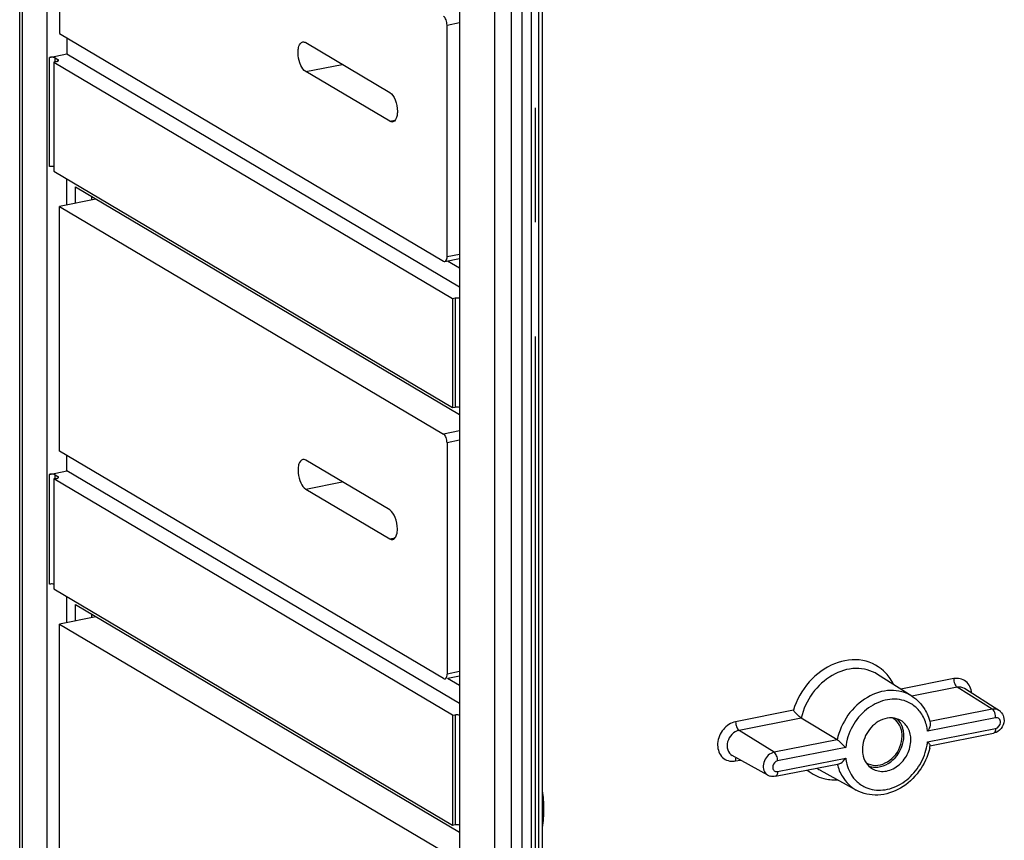
# Model space of a CAD drawing. Units: millimetres. Extents: x 0 to 594, y 0 to 420.
# Drawn here: x 408 to 429, y 126 to 144 of the extents above; entities that cross this region are included whole.
import ezdxf

# ---------------------------------------------------------------- set-up
doc = ezdxf.new("R2010")
doc.units = ezdxf.units.MM
doc.header["$LTSCALE"] = 32.67
doc.linetypes.add('CENTER', pattern=[0.6, 0.375, -0.075, 0.075, -0.075])
doc.layers.get('0').update_dxf_attribs({"linetype": 'CONTINUOUS'})
doc.layers.add('BEZUGSACHSEN', color=7, linetype='CONTINUOUS')
doc.layers.add('RUNDUNGEN', color=7, linetype='CONTINUOUS')

msp = doc.modelspace()

# ---------------------------------------------------------------- linework, layer by layer
at = {"color": 7, "linetype": 'Continuous'}
for p, q in [((408.61937, 148.78443), (408.61937, 143.54095)), ((408.77805, 143.44695), (408.77805, 143.10192)), ((413.89937, 143.34494), (415.69937, 142.27863)), ((408.40133, 143.02753), (408.77805, 143.10192)), ((408.52427, 143.01626), (408.58427, 142.98072)), ((408.77805, 143.10192), (417.19937, 138.11316)), ((408.55133, 142.93867), (408.49937, 142.92841)), ((408.49937, 142.92841), (408.49937, 140.58858)), ((408.49937, 142.92841), (417.04937, 137.86342)), ((415.69937, 141.65843), (413.89937, 142.72474)), ((408.49937, 140.58858), (417.04937, 135.52359)), ((408.77805, 139.8652), (408.77805, 140.42349)), ((408.95805, 139.90074), (408.95805, 140.25374)), ((408.95805, 140.25374), (417.19937, 135.37161)), ((409.30879, 139.97), (409.30879, 140.04596)), ((409.39879, 139.98777), (408.61937, 139.83386)), ((408.61937, 134.59038), (408.61937, 139.83386)), ((416.94126, 138.66778), (417.19937, 138.51488)), ((417.04937, 137.86342), (417.10133, 137.87368)), ((417.04937, 137.86342), (417.04937, 135.52359)), ((417.04937, 135.52359), (417.10133, 135.53385)), ((408.77805, 134.16544), (408.77805, 134.49637)), ((408.40133, 134.09105), (408.77805, 134.16544)), ((417.19937, 129.17669), (408.77805, 134.16544)), ((408.55133, 134.00219), (408.49937, 133.99193)), ((408.49937, 133.99193), (408.49937, 131.638)), ((417.04937, 128.92695), (408.49937, 133.99193)), ((408.52427, 134.07979), (408.58427, 134.04424)), ((408.49937, 131.638), (417.04937, 126.57302)), ((408.77805, 130.91462), (408.77805, 131.47291)), ((408.95805, 130.95017), (408.95805, 131.30316)), ((408.95805, 131.30316), (417.19937, 126.42104)), ((409.39879, 131.0372), (408.61937, 130.88329)), ((409.30879, 131.01943), (409.30879, 131.09539)), ((408.61937, 125.63981), (408.61937, 130.88329)), ((417.19937, 129.56431), (416.94126, 129.71721)), ((417.04937, 128.92695), (417.10133, 128.93721)), ((417.04937, 128.92695), (417.04937, 126.57302)), ((417.04937, 126.57302), (417.10133, 126.58328))]:
    msp.add_line(p, q, dxfattribs=at)
at = {"color": 9, "linetype": 'Continuous'}
for p, q in [((408.40133, 140.6877), (408.40133, 143.02753)), ((408.52427, 142.92841), (408.52427, 143.01626)), ((408.58427, 142.96533), (408.58427, 142.98072)), ((413.89937, 142.72474), (414.67879, 142.87865)), ((415.69937, 141.65843), (415.81692, 141.68164)), ((417.10133, 137.87368), (417.10133, 135.53385)), ((408.40133, 131.73712), (408.40133, 134.09105)), ((408.52427, 133.99193), (408.52427, 134.07979)), ((408.58427, 134.02885), (408.58427, 134.04424)), ((417.10133, 128.93721), (417.10133, 126.58328))]:
    msp.add_line(p, q, dxfattribs=at)
at = {"color": 7, "linetype": 'Continuous'}
for points, knots in [([(413.89937, 142.72474), (413.85107, 142.75336), (413.77734, 142.87114), (413.73555, 143.03042), (413.73312, 143.17215), (413.7484, 143.27521), (413.79511, 143.35069), (413.83546, 143.35859)], [0, 0, 0, 0, 0.23702917, 0.54685066, 0.69703359, 0.82640913, 1, 1, 1, 1]), ([(408.52427, 143.01626), (408.51855, 143.01965), (408.48629, 143.03168), (408.45114, 143.03307), (408.4238, 143.03066)], [0, 0, 0, 0, 0.19515451, 1, 1, 1, 1]), ([(408.55133, 142.93867), (408.55613, 142.93962), (408.57083, 142.94332), (408.58678, 142.94907), (408.59327, 142.95736)], [0, 0, 0, 0, 0.31725131, 1, 1, 1, 1]), ([(408.59633, 142.96533), (408.59631, 142.96819), (408.59317, 142.97478), (408.5876, 142.97875), (408.58427, 142.98072)], [0, 0, 0, 0, 0.42521734, 1, 1, 1, 1]), ([(408.59327, 142.95736), (408.59421, 142.95856), (408.59575, 142.96106), (408.59634, 142.96397), (408.59633, 142.96533)], [0, 0, 0, 0, 0.52740661, 1, 1, 1, 1]), ([(415.69937, 142.27863), (415.75614, 142.24499), (415.83531, 142.10228), (415.86437, 141.95497), (415.86437, 141.87078)], [0, 0, 0, 0, 0.43941349, 1, 1, 1, 1]), ([(415.86437, 141.87078), (415.86437, 141.8422), (415.86019, 141.76212), (415.81859, 141.65561), (415.76328, 141.64477)], [0, 0, 0, 0, 0.33648694, 1, 1, 1, 1]), ([(408.52427, 134.07979), (408.51855, 134.08318), (408.48629, 134.0952), (408.45114, 134.0966), (408.4238, 134.09418)], [0, 0, 0, 0, 0.19515451, 1, 1, 1, 1]), ([(408.55133, 134.00219), (408.55613, 134.00314), (408.57083, 134.00685), (408.58678, 134.0126), (408.59327, 134.02088)], [0, 0, 0, 0, 0.31725131, 1, 1, 1, 1]), ([(408.59633, 134.02885), (408.59631, 134.03171), (408.59317, 134.0383), (408.5876, 134.04227), (408.58427, 134.04424)], [0, 0, 0, 0, 0.42521734, 1, 1, 1, 1]), ([(408.59327, 134.02088), (408.59421, 134.02208), (408.59575, 134.02458), (408.59634, 134.02749), (408.59633, 134.02885)], [0, 0, 0, 0, 0.52740661, 1, 1, 1, 1])]:
    msp.add_open_spline(points, degree=3, knots=knots, dxfattribs=at)
for points in [[(413.83546, 143.35859), (413.85684, 143.36278), (413.88063, 143.35604), (413.89937, 143.34494)], [(408.4238, 143.03066), (408.41627, 143.02999), (408.40875, 143.029), (408.40133, 143.02753)], [(415.76328, 141.64477), (415.7419, 141.64058), (415.71811, 141.64732), (415.69937, 141.65843)], [(408.4238, 140.69082), (408.41627, 140.69016), (408.40875, 140.68916), (408.40133, 140.6877)], [(408.49982, 140.68578), (408.47521, 140.69204), (408.4491, 140.69306), (408.4238, 140.69082)], [(417.10133, 137.87368), (417.13354, 137.88004), (417.16799, 137.87986), (417.19982, 137.87177)], [(417.10133, 135.53385), (417.11611, 135.53677), (417.13127, 135.53796), (417.14633, 135.53797)], [(417.14633, 135.53797), (417.16427, 135.53799), (417.18243, 135.53636), (417.19982, 135.53194)], [(408.4238, 134.09418), (408.41627, 134.09352), (408.40875, 134.09252), (408.40133, 134.09105)], [(408.4238, 131.74025), (408.41627, 131.73959), (408.40875, 131.73859), (408.40133, 131.73712)], [(408.49982, 131.73521), (408.47521, 131.74147), (408.4491, 131.74249), (408.4238, 131.74025)], [(417.10133, 128.93721), (417.13354, 128.94357), (417.16799, 128.94338), (417.19982, 128.93529)], [(417.10133, 126.58328), (417.11611, 126.58619), (417.13127, 126.58739), (417.14633, 126.5874)], [(417.14633, 126.5874), (417.16427, 126.58741), (417.18243, 126.58578), (417.19982, 126.58136)]]:
    msp.add_open_spline(points, degree=3, dxfattribs=at)
at = {"layer": 'BEZUGSACHSEN', "color": 7, "linetype": 'Continuous'}
for p, q in [((407.76408, 118.97792), (407.76408, 165.49271)), ((408.34937, 163.55425), (408.34937, 120.14045)), ((418.3131, 112.97478), (418.3131, 159.48957)), ((417.94937, 159.41774), (417.94937, 112.90296)), ((417.19937, 158.31155), (417.19937, 114.89775)), ((418.97389, 115.60424), (418.97389, 156.70639)), ((415.69937, 133.32805), (413.89937, 134.39437)), ((413.89937, 133.77417), (415.69937, 132.70786)), ((426.89956, 129.33576), (426.16078, 129.80394)), ((428.76386, 129.03251), (428.02508, 129.50069)), ((425.2961, 128.40028), (424.52567, 128.8673)), ((427.28525, 128.27253), (428.64881, 128.54179)), ((423.811, 127.64261), (423.04544, 128.0656)), ((423.97227, 127.61833), (425.33582, 127.88759)), ((425.7061, 127.32112), (424.94054, 127.7441))]:
    msp.add_line(p, q, dxfattribs=at)
at = {"layer": 'BEZUGSACHSEN', "color": 9, "linetype": 'Continuous'}
for p, q in [((407.82437, 118.90097), (407.82437, 165.41575)), ((418.5381, 115.54781), (418.5381, 156.64996)), ((418.743, 115.52903), (418.743, 156.63118)), ((418.89889, 115.55981), (418.89889, 156.66197)), ((413.89937, 133.77417), (414.67879, 133.92808)), ((415.69937, 132.70786), (415.81692, 132.73107)), ((427.79475, 129.71196), (426.65962, 129.48782)), ((427.86844, 129.52738), (426.89951, 129.33605)), ((428.62106, 129.05684), (427.86844, 129.52738)), ((424.3558, 129.03289), (423.11821, 128.78851)), ((428.62106, 129.05684), (427.28316, 128.79265)), ((424.52567, 128.8673), (423.1919, 128.60392)), ((428.69475, 128.87225), (427.23459, 128.58392)), ((423.94452, 128.13339), (423.1919, 128.60392)), ((427.23459, 128.35619), (428.69475, 128.64452)), ((425.2961, 128.40028), (423.94452, 128.13339)), ((425.47836, 128.23713), (424.01821, 127.9488)), ((423.11821, 127.94766), (423.22185, 127.96813)), ((424.01821, 127.72106), (425.47836, 128.00939))]:
    msp.add_line(p, q, dxfattribs=at)
at = {"layer": 'BEZUGSACHSEN', "color": 2, "linetype": 'CENTER'}
msp.add_line((418.82094, 156.64657), (418.82094, 115.54442), dxfattribs=at)
at = {"layer": 'BEZUGSACHSEN', "color": 7, "linetype": 'Continuous'}
for centre, radius, start, end in [((428.64076, 128.83787), 0.23026, 47.8875, 57.778234), ((428.63911, 128.8365), 0.23239, 38.637314, 47.811693), ((426.4189, 128.19354), 0.58204, 179.949502, 189.615666), ((425.99389, 128.53042), 1.32304, 346.404532, 348.932607), ((423.9233, 127.84587), 0.23218, 241.098549, 254.529062), ((416.53844, 126.92143), 2.46954, 359.946202, 9.001109), ((416.30552, 126.92271), 2.70246, 351.396106, 359.923719)]:
    msp.add_arc(centre, radius, start, end, dxfattribs=at)
at = {"layer": 'BEZUGSACHSEN', "color": 9, "linetype": 'Continuous'}
for centre, radius, start, end in [((426.04876, 128.49023), 1.1936, 339.629889, 350.027915), ((426.12191, 128.47644), 1.11916, 350.075022, 353.831875), ((423.04804, 128.30165), 0.36088, 271.827772, 281.212943), ((425.32616, 128.44151), 0.7969, 234.495889, 241.060714), ((426.26239, 128.11116), 0.99112, 193.484591, 201.740888), ((423.99919, 127.81693), 0.09774, 271.797766, 281.22004), ((425.24804, 128.55602), 1.01315, 263.933309, 273.028572)]:
    msp.add_arc(centre, radius, start, end, dxfattribs=at)
at = {"layer": 'BEZUGSACHSEN', "color": 7, "linetype": 'Continuous'}
for points, knots in [([(413.83546, 134.40802), (413.79511, 134.40012), (413.7484, 134.32464), (413.73312, 134.22157), (413.73555, 134.07985), (413.77734, 133.92057), (413.85107, 133.80278), (413.89937, 133.77417)], [0, 0, 0, 0, 0.17359087, 0.30296641, 0.45314934, 0.76297083, 1, 1, 1, 1]), ([(415.86437, 132.92021), (415.86437, 133.0044), (415.83531, 133.1517), (415.75614, 133.29442), (415.69937, 133.32805)], [0, 0, 0, 0, 0.56058651, 1, 1, 1, 1]), ([(415.76328, 132.6942), (415.77865, 132.69721), (415.82081, 132.72283), (415.85717, 132.80719), (415.86437, 132.87896), (415.86437, 132.92021)], [0, 0, 0, 0, 0.17882299, 0.52906451, 1, 1, 1, 1]), ([(426.89956, 129.33576), (427.0119, 129.26457), (427.14111, 129.12833), (427.22035, 128.96785), (427.23776, 128.92546)], [0, 0, 0, 0, 0.74374879, 1, 1, 1, 1]), ([(424.52567, 128.8673), (424.4929, 128.88716), (424.43412, 128.94175), (424.38038, 129.00008), (424.3558, 129.03289)], [0, 0, 0, 0, 0.48309642, 1, 1, 1, 1]), ([(426.26625, 128.83409), (426.14233, 128.78592), (425.92488, 128.59989), (425.83686, 128.32908), (425.83686, 128.19405)], [0, 0, 0, 0, 0.49611398, 1, 1, 1, 1]), ([(426.66202, 128.81301), (426.60559, 128.84642), (426.46931, 128.88571), (426.33153, 128.85947), (426.26625, 128.83409)], [0, 0, 0, 0, 0.4835493, 1, 1, 1, 1]), ([(426.67928, 128.58286), (426.66758, 128.64317), (426.62298, 128.75801), (426.53154, 128.84226), (426.48089, 128.87026)], [0, 0, 0, 0, 0.5149277, 1, 1, 1, 1]), ([(426.71566, 128.5981), (426.71092, 128.62248), (426.68683, 128.71426), (426.63473, 128.79932), (426.58394, 128.84753)], [0, 0, 0, 0, 0.26187731, 1, 1, 1, 1]), ([(426.87609, 128.39926), (426.87609, 128.483), (426.84305, 128.64747), (426.72828, 128.77378), (426.66202, 128.81301)], [0, 0, 0, 0, 0.52096804, 1, 1, 1, 1]), ([(427.29005, 128.75642), (427.29301, 128.74346), (427.29262, 128.68079), (427.26229, 128.62325), (427.23459, 128.58392)], [0, 0, 0, 0, 0.21656624, 1, 1, 1, 1]), ([(425.2961, 128.40028), (425.33016, 128.37963), (425.39076, 128.32367), (425.44918, 128.26705), (425.47836, 128.23713)], [0, 0, 0, 0, 0.48795781, 1, 1, 1, 1]), ([(426.05093, 127.78031), (426.1284, 127.73445), (426.33095, 127.69792), (426.61426, 127.82701), (426.81976, 128.07662), (426.87609, 128.29289), (426.87609, 128.39926)], [0, 0, 0, 0, 0.22278122, 0.46975958, 0.73675081, 1, 1, 1, 1]), ([(426.10511, 127.81255), (426.26378, 127.80964), (426.5933, 127.98313), (426.72609, 128.31812), (426.72609, 128.48812)], [0, 0, 0, 0, 0.48279698, 1, 1, 1, 1]), ([(426.11231, 127.85349), (426.25965, 127.85077), (426.56565, 128.01186), (426.68897, 128.32293), (426.68897, 128.48079)], [0, 0, 0, 0, 0.48280002, 1, 1, 1, 1]), ([(427.27986, 128.21942), (427.23718, 128.04289), (427.07933, 127.70672), (426.68136, 127.33872), (426.18427, 127.1726), (425.84479, 127.24449), (425.7061, 127.32112)], [0, 0, 0, 0, 0.26434178, 0.52464467, 0.76936619, 1, 1, 1, 1]), ([(427.29231, 128.27649), (427.29523, 128.28756), (427.26734, 128.31707), (427.24968, 128.34073), (427.23459, 128.35619)], [0, 0, 0, 0, 0.34653213, 1, 1, 1, 1]), ([(425.33324, 127.88739), (425.34687, 127.89021), (425.40621, 127.91743), (425.4495, 127.96841), (425.47836, 128.00939)], [0, 0, 0, 0, 0.21735702, 1, 1, 1, 1]), ([(425.84504, 128.09632), (425.85621, 128.03088), (425.90128, 127.90585), (425.99723, 127.81211), (426.05093, 127.78031)], [0, 0, 0, 0, 0.51544506, 1, 1, 1, 1])]:
    msp.add_open_spline(points, degree=3, knots=knots, dxfattribs=at)
for points in [[(413.89937, 134.39437), (413.88063, 134.40547), (413.85684, 134.41221), (413.83546, 134.40802)], [(415.69937, 132.70786), (415.71811, 132.69675), (415.7419, 132.69001), (415.76328, 132.6942)], [(427.23776, 128.92546), (427.26016, 128.87094), (427.27762, 128.81418), (427.29025, 128.7566)], [(428.82063, 128.9816), (428.8487, 128.94653), (428.86694, 128.90182), (428.87256, 128.85725)], [(428.87256, 128.85725), (428.8802, 128.79672), (428.86551, 128.7309), (428.83485, 128.67816)], [(426.72609, 128.48812), (426.72609, 128.52495), (426.72268, 128.56195), (426.71566, 128.5981)], [(428.83485, 128.67816), (428.80512, 128.627), (428.75737, 128.58293), (428.70323, 128.55904)], [(426.68897, 128.48079), (426.68897, 128.51497), (426.68579, 128.54931), (426.67928, 128.58286)], [(428.70323, 128.55904), (428.68582, 128.55136), (428.66748, 128.54548), (428.64881, 128.54179)], [(425.91278, 127.91221), (425.97132, 127.87507), (426.04299, 127.85477), (426.11231, 127.85349)], [(425.98019, 127.83331), (426.02029, 127.82014), (426.06291, 127.81333), (426.10511, 127.81255)], [(423.97227, 127.61833), (423.93598, 127.61117), (423.89703, 127.61227), (423.86137, 127.6221)]]:
    msp.add_open_spline(points, degree=3, dxfattribs=at)
at = {"layer": 'BEZUGSACHSEN', "color": 9, "linetype": 'Continuous'}
for points, knots in [([(426.34264, 129.82855), (426.21335, 129.96677), (425.84026, 130.16865), (425.19882, 130.07291), (424.65449, 129.66695), (424.4236, 129.25528), (424.3558, 129.03289)], [0, 0, 0, 0, 0.22336317, 0.46184738, 0.72561621, 1, 1, 1, 1]), ([(426.16077, 129.80392), (426.02513, 129.88989), (425.67693, 129.9784), (425.1558, 129.80917), (424.73437, 129.41803), (424.56847, 129.05689), (424.52567, 128.8673)], [0, 0, 0, 0, 0.22276123, 0.46576547, 0.73038018, 1, 1, 1, 1]), ([(428.18078, 129.4034), (428.17344, 129.49599), (428.09092, 129.68896), (427.88259, 129.72931), (427.79475, 129.71196)], [0, 0, 0, 0, 0.50916018, 1, 1, 1, 1]), ([(427.79475, 129.71196), (427.79475, 129.6741), (427.80777, 129.60748), (427.84306, 129.54324), (427.86844, 129.52738)], [0, 0, 0, 0, 0.55857504, 1, 1, 1, 1]), ([(426.89955, 129.33574), (426.76568, 129.42052), (426.42133, 129.50707), (425.90767, 129.33619), (425.49507, 128.94631), (425.33552, 128.58779), (425.2961, 128.40028)], [0, 0, 0, 0, 0.22269953, 0.46590695, 0.73070013, 1, 1, 1, 1]), ([(426.7293, 129.24041), (426.60016, 129.28006), (426.30067, 129.2804), (425.89871, 129.06715), (425.59632, 128.70201), (425.4952, 128.39335), (425.47836, 128.23713)], [0, 0, 0, 0, 0.22564516, 0.47353432, 0.73754134, 1, 1, 1, 1]), ([(428.69475, 128.87225), (428.69475, 128.88798), (428.68931, 128.94684), (428.6692, 129.00745), (428.6402, 129.04011)], [0, 0, 0, 0, 0.26467962, 1, 1, 1, 1]), ([(427.23459, 128.58392), (427.23083, 128.61733), (427.20965, 128.7455), (427.16032, 128.8696), (427.10821, 128.95056)], [0, 0, 0, 0, 0.25880809, 1, 1, 1, 1]), ([(428.79924, 128.76854), (428.80164, 128.79717), (428.78597, 128.86083), (428.72109, 128.87746), (428.69475, 128.87225)], [0, 0, 0, 0, 0.51690702, 1, 1, 1, 1]), ([(423.11821, 128.78851), (423.01675, 128.76847), (422.82595, 128.63954), (422.69785, 128.34179), (422.76402, 128.07176), (422.92021, 127.95565), (423.01353, 127.93954), (423.05955, 127.94096)], [0, 0, 0, 0, 0.25900479, 0.53019894, 0.77162056, 0.88471124, 1, 1, 1, 1]), ([(423.1919, 128.60392), (423.07843, 128.58152), (422.93057, 128.4214), (422.92758, 128.18746), (423.00048, 128.09043), (423.04544, 128.0656)], [0, 0, 0, 0, 0.51411016, 0.77165653, 1, 1, 1, 1]), ([(423.11821, 128.78851), (423.11821, 128.75064), (423.13124, 128.68403), (423.16653, 128.61979), (423.1919, 128.60392)], [0, 0, 0, 0, 0.55857504, 1, 1, 1, 1]), ([(428.69475, 128.64452), (428.69475, 128.63157), (428.69277, 128.59522), (428.67398, 128.54669), (428.6488, 128.54184)], [0, 0, 0, 0, 0.3354721, 1, 1, 1, 1]), ([(423.11821, 127.94766), (423.11821, 127.96659), (423.12064, 127.99118), (423.12882, 128.01406), (423.13102, 128.01889)], [0, 0, 0, 0, 0.7811322, 1, 1, 1, 1]), ([(423.94452, 128.13339), (423.85299, 128.11531), (423.69381, 127.97419), (423.70253, 127.75351), (423.75903, 127.6857)], [0, 0, 0, 0, 0.51386289, 1, 1, 1, 1]), ([(424.01821, 127.9488), (424.01821, 127.98667), (424.00518, 128.05328), (423.96989, 128.11752), (423.94452, 128.13339)], [0, 0, 0, 0, 0.55857504, 1, 1, 1, 1]), ([(425.47836, 128.00939), (425.48336, 127.96505), (425.51371, 127.79757), (425.59498, 127.6378), (425.67981, 127.5452)], [0, 0, 0, 0, 0.26219235, 1, 1, 1, 1]), ([(425.8711, 127.39867), (425.97938, 127.3429), (426.24131, 127.29029), (426.63267, 127.40821), (426.96588, 127.68114), (427.11661, 127.93684), (427.16771, 128.07476)], [0, 0, 0, 0, 0.22416309, 0.46675001, 0.72928374, 1, 1, 1, 1]), ([(423.91539, 127.79189), (423.91933, 127.7717), (423.93964, 127.73218), (423.98242, 127.71864), (424.00226, 127.71924)], [0, 0, 0, 0, 0.50898538, 1, 1, 1, 1]), ([(424.01821, 127.72106), (424.01821, 127.70812), (424.01624, 127.67177), (423.99744, 127.62324), (423.97226, 127.61839)], [0, 0, 0, 0, 0.3354721, 1, 1, 1, 1]), ([(424.65539, 127.75099), (424.75691, 127.66703), (424.92185, 127.58401), (425.09618, 127.55335), (425.14096, 127.54855)], [0, 0, 0, 0, 0.74522429, 1, 1, 1, 1]), ([(425.34177, 127.74404), (425.35992, 127.69865), (425.44247, 127.52938), (425.58422, 127.38849), (425.70611, 127.32115)], [0, 0, 0, 0, 0.25981886, 1, 1, 1, 1])]:
    msp.add_open_spline(points, degree=3, knots=knots, dxfattribs=at)
for points in [[(426.5088, 129.58467), (426.46596, 129.67321), (426.40984, 129.75671), (426.34264, 129.82855)], [(428.02504, 129.50072), (427.98031, 129.52905), (427.92039, 129.53764), (427.86844, 129.52738)], [(426.94331, 129.13039), (426.87961, 129.17913), (426.80598, 129.21687), (426.7293, 129.24041)], [(427.10821, 128.95056), (427.06419, 129.01894), (427.00791, 129.08097), (426.94331, 129.13039)], [(428.7636, 129.03267), (428.72286, 129.05841), (428.66834, 129.06618), (428.62106, 129.05684)], [(428.6402, 129.04011), (428.63457, 129.04645), (428.62824, 129.05235), (428.62106, 129.05684)], [(428.69475, 128.64452), (428.74778, 128.65499), (428.79473, 128.71467), (428.79924, 128.76854)], [(423.91607, 127.84091), (423.91274, 127.82491), (423.91226, 127.80793), (423.91539, 127.79189)], [(424.01821, 127.9488), (423.96963, 127.93921), (423.92618, 127.88939), (423.91607, 127.84091)], [(423.75903, 127.6857), (423.77344, 127.66842), (423.79131, 127.6535), (423.811, 127.64261)], [(425.67981, 127.5452), (425.73406, 127.48597), (425.79969, 127.43544), (425.8711, 127.39867)]]:
    msp.add_open_spline(points, degree=3, dxfattribs=at)
at = {"layer": 'RUNDUNGEN', "color": 9, "linetype": 'Continuous'}
for p, q in [((416.92937, 143.72067), (417.19937, 143.77398)), ((416.92937, 138.75909), (417.19937, 138.81241)), ((417.19937, 135.0236), (416.85437, 134.95548)), ((417.19937, 134.82341), (416.92937, 134.7701)), ((417.19937, 129.86183), (416.92937, 129.80852))]:
    msp.add_line(p, q, dxfattribs=at)
at = {"layer": 'RUNDUNGEN', "color": 7, "linetype": 'Continuous'}
for p, q in [((416.92937, 138.75909), (416.92937, 143.72067)), ((408.61937, 143.54095), (416.85437, 138.66257)), ((408.61937, 139.83386), (416.85437, 134.95548)), ((416.88343, 138.65636), (417.19937, 138.71875)), ((416.92937, 134.7701), (416.92937, 129.80852)), ((416.85437, 129.71199), (408.61937, 134.59038)), ((408.61937, 130.88329), (416.85437, 126.00491)), ((417.19937, 129.76818), (416.94717, 129.71838))]:
    msp.add_line(p, q, dxfattribs=at)
for points, knots in [([(416.92937, 143.72067), (416.92937, 143.75894), (416.91617, 143.8259), (416.88017, 143.89076), (416.85437, 143.90605)], [0, 0, 0, 0, 0.56061058, 1, 1, 1, 1]), ([(416.88378, 138.65648), (416.89075, 138.6579), (416.92578, 138.68023), (416.92937, 138.72705), (416.92937, 138.75909)], [0, 0, 0, 0, 0.18147145, 1, 1, 1, 1]), ([(416.92937, 134.7701), (416.92937, 134.80837), (416.91617, 134.87533), (416.88017, 134.94019), (416.85437, 134.95548)], [0, 0, 0, 0, 0.56061058, 1, 1, 1, 1]), ([(416.88378, 129.70591), (416.89075, 129.70733), (416.92578, 129.72966), (416.92937, 129.77648), (416.92937, 129.80852)], [0, 0, 0, 0, 0.18147145, 1, 1, 1, 1])]:
    msp.add_open_spline(points, degree=3, knots=knots, dxfattribs=at)
for points in [[(416.85437, 138.66257), (416.86298, 138.65746), (416.87397, 138.65449), (416.88378, 138.65648)], [(416.85437, 129.71199), (416.86298, 129.70689), (416.87397, 129.70391), (416.88378, 129.70591)]]:
    msp.add_open_spline(points, degree=3, dxfattribs=at)

doc.saveas('drawing.dxf')
